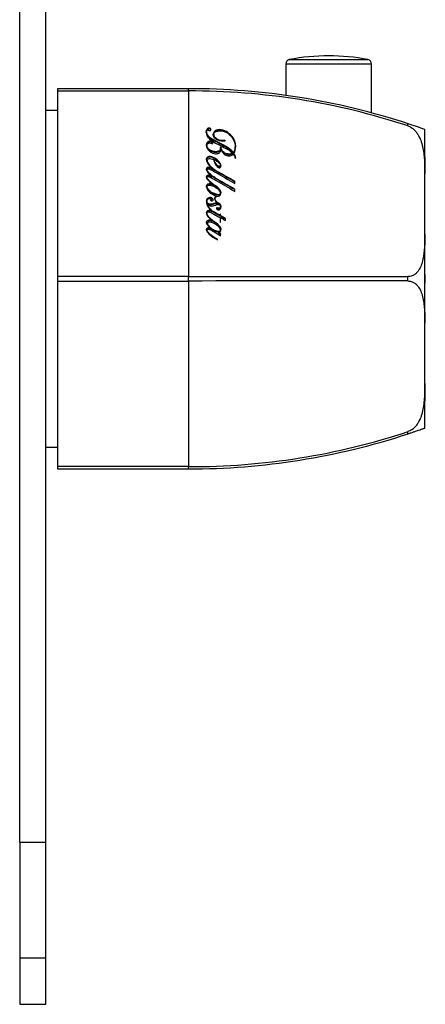
# Model space of a CAD drawing. Units: inches. Extents: x -284 to -53, y -44 to 451.
# Drawn here: x -113 to -67, y 213 to 326 of the extents above; entities that cross this region are included whole.
import ezdxf

# ---------------------------------------------------------------- set-up
doc = ezdxf.new("R2010")
doc.units = ezdxf.units.IN
for name, color, linetype in [('055010', 7, 'Continuous'), ('102004', 7, 'Continuous'), ('162004', 7, 'Continuous'), ('776106', 7, 'Continuous'), ('835001', 7, 'Continuous'), ('Default', 7, 'Continuous')]:
    doc.layers.add(name, color=color, linetype=linetype)

# ---------------------------------------------------------------- blocks, each defined once
blk = doc.blocks.new('SE15')
at = {"layer": '055010', "color": 7, "linetype": 'Continuous', "ltscale": 25.4}
for p, q in [((-82.24, 321.51), (-73.25, 321.51)), ((-82.64, 321.02), (-72.84, 321.02)), ((-82.64, 321.02), (-82.64, 317.4)), ((-72.84, 315.4), (-72.84, 321.02))]:
    blk.add_line(p, q, dxfattribs=at)
for centre, radius, start, end in [((-82.14, 321.02), 0.5, 100.6719, 180), ((-77.74, 297.67), 24.26, 79.3281, 100.6719), ((-73.34, 321.02), 0.5, 0, 79.3281)]:
    blk.add_arc(centre, radius, start, end, dxfattribs=at)
at = {"layer": '102004', "color": 7, "linetype": 'Continuous', "ltscale": 25.4}
for p, q in [((-113.04, 231.98), (-113.04, 430.88)), ((-110.04, 231.98), (-110.04, 430.88)), ((-113.04, 231.98), (-113.04, 218.73)), ((-113.04, 231.98), (-110.04, 231.98)), ((-110.04, 218.73), (-110.04, 231.98)), ((-113.04, 218.73), (-113.04, 213.43)), ((-113.04, 218.73), (-110.04, 218.73)), ((-110.04, 213.43), (-110.04, 218.73)), ((-113.04, 213.43), (-110.04, 213.43))]:
    blk.add_line(p, q, dxfattribs=at)
at = {"layer": '162004', "color": 7, "linetype": 'Continuous', "ltscale": 25.4}
for p, q in [((-108.74, 318.18), (-108.74, 317.92)), ((-93.74, 318.18), (-108.74, 318.18)), ((-108.74, 317.92), (-108.74, 296.69)), ((-108.74, 317.92), (-93.74, 317.92)), ((-93.74, 317.92), (-93.74, 318.18)), ((-93.74, 317.92), (-93.74, 296.69)), ((-91.69, 313.26), (-91.69, 313.21)), ((-68.67, 314.17), (-68.67, 314.17)), ((-68.67, 313.92), (-68.67, 314.17)), ((-66.74, 308.42), (-66.74, 313.51)), ((-90.87, 312.93), (-90.87, 312.88)), ((-89.59, 312.23), (-89.6, 312.27)), ((-89.6, 312.27), (-89.6, 312.22)), ((-89.6, 312.22), (-89.59, 312.18)), ((-91.65, 311.71), (-91.65, 311.66)), ((-90.03, 311.5), (-90.09, 311.5)), ((-90.09, 311.45), (-90.03, 311.45)), ((-90.08, 311.4), (-90.08, 311.45)), ((-90.04, 311.25), (-90.03, 311.25)), ((-90.03, 311.5), (-90.03, 311.45)), ((-88.43, 311.47), (-88.43, 311.52)), ((-91.64, 310), (-91.64, 309.95)), ((-90.84, 310.06), (-90.84, 310.01)), ((-88.71, 310.82), (-88.71, 310.77)), ((-88.64, 310.88), (-88.64, 310.83)), ((-88.57, 310.78), (-88.57, 310.73)), ((-88.4, 310.24), (-88.34, 310.24)), ((-91.65, 308.94), (-91.65, 308.89)), ((-91.02, 309.04), (-91.02, 308.99)), ((-90.79, 308.87), (-90.79, 308.92)), ((-90.23, 309.3), (-90.23, 309.25)), ((-90.1, 309.35), (-90.1, 309.4)), ((-91.65, 308.06), (-91.65, 308.01)), ((-91.04, 308.16), (-91.04, 308.11)), ((-90.74, 307.95), (-90.74, 308)), ((-88.45, 307.32), (-88.45, 307.59)), ((-66.74, 301.52), (-66.74, 308.42)), ((-91.65, 306.96), (-91.65, 306.91)), ((-91.04, 307.27), (-91.04, 307.22)), ((-90.86, 307.14), (-90.86, 307.19)), ((-90.44, 306.92), (-90.47, 306.94)), ((-90.47, 306.94), (-90.47, 306.89)), ((-90.47, 306.89), (-90.44, 306.87)), ((-90.45, 306.91), (-90.44, 306.92)), ((-90.45, 306.86), (-90.45, 306.91)), ((-88.45, 306.43), (-88.45, 306.7)), ((-91.65, 305.3), (-91.65, 305.25)), ((-91.14, 305.55), (-91.14, 305.5)), ((-90.73, 305.6), (-90.73, 305.55)), ((-90.58, 305.9), (-90.58, 305.9)), ((-90.58, 305.9), (-90.58, 305.85)), ((-90.1, 306.2), (-90.1, 306.25)), ((-91.66, 305.13), (-91.65, 305.14)), ((-91.66, 305.13), (-91.66, 305.08)), ((-91.07, 304.17), (-91.07, 304.12)), ((-90.5, 305.15), (-90.48, 305.18)), ((-90.1, 304.65), (-90.1, 304.7)), ((-91.65, 303.94), (-91.65, 303.89)), ((-91, 303.06), (-91, 303.01)), ((-90.94, 304.07), (-90.94, 304.12)), ((-90.08, 303.84), (-90.14, 303.86)), ((-90.14, 303.86), (-90.14, 303.66)), ((-90.14, 303.81), (-90.08, 303.79)), ((-90.14, 303.66), (-90.14, 303.61)), ((-90.14, 303.43), (-90.14, 302.91)), ((-90.08, 303.62), (-90.08, 303.84)), ((-90.08, 303.62), (-90.08, 303.57)), ((-90.08, 302.88), (-90.08, 303.4)), ((-89.54, 303.08), (-89.54, 303.31)), ((-91.65, 302.02), (-91.65, 301.97)), ((-91.6, 302.77), (-91.6, 302.72)), ((-91.22, 302.23), (-91.23, 302.22)), ((-91.23, 302.22), (-91.23, 302.17)), ((-91.23, 302.17), (-91.22, 302.18)), ((-91.22, 302.23), (-91.22, 302.18)), ((-90.84, 302.93), (-90.84, 302.98)), ((-90.14, 302.91), (-90.08, 302.88)), ((-90.1, 301.99), (-90.1, 302.04)), ((-90.45, 300.89), (-90.44, 300.91)), ((-90.35, 301.74), (-90.35, 301.69)), ((-90.08, 301.35), (-90.08, 301.6)), ((-66.74, 291.35), (-66.74, 301.52)), ((-108.74, 296.69), (-108.74, 296.17)), ((-93.74, 296.69), (-108.74, 296.69)), ((-93.74, 296.17), (-93.74, 296.69)), ((-68.67, 296.68), (-68.67, 296.68)), ((-68.67, 296.18), (-68.67, 296.68)), ((-108.74, 296.17), (-108.74, 274.94)), ((-108.74, 296.17), (-93.74, 296.17)), ((-93.74, 296.17), (-93.74, 274.94)), ((-68.67, 296.18), (-68.67, 296.18)), ((-66.74, 284.44), (-66.74, 291.35)), ((-66.74, 279.36), (-66.74, 284.44)), ((-68.67, 278.95), (-68.67, 278.95)), ((-68.67, 278.69), (-68.67, 278.95)), ((-108.74, 274.94), (-108.74, 274.68)), ((-93.74, 274.94), (-108.74, 274.94)), ((-93.74, 274.68), (-93.74, 274.94)), ((-108.74, 274.68), (-93.74, 274.68))]:
    blk.add_line(p, q, dxfattribs=at)
for centre, radius, start, end in [((-93.74, 237.87), 80.31, 71.8095, 90), ((-93.58, 238.39), 79.53, 71.7456, 90.1146), ((-93.74, 237.87), 80.31, 70.3546, 71.8077), ((-89.45, 310.08), 1.06, 8.7778, 37.573), ((-89.81, 309.95), 1.5, 11.0162, 33.7652), ((-89.81, 309.9), 1.5, 12.9997, 33.7659), ((-10.31, 447.77), 160.48, 239.9004, 240.863), ((-10.24, 447.82), 160.61, 239.8994, 240.8613), ((-18.95, 431.77), 143.08, 239.8857, 240.9422), ((-18.9, 431.81), 143.18, 239.8847, 240.9404), ((-91.71, 305.48), 1.91, 49.5184, 63.4833), ((-91.71, 305.43), 1.91, 49.502, 63.4979), ((-91.29, 305.43), 0.196, 39.0373, 68.1311), ((-89.92, 305.6), 1.8, 195.0392, 235.4736), ((-89.97, 305.51), 1.74, 194.3411, 220.466), ((-89.97, 305.51), 1.74, 223.0898, 236.171), ((-108.68, 272.09), 36.61, 59.5709, 61.0268), ((-108.68, 272.04), 36.61, 59.5698, 61.0258), ((-77.64, 8148.14), 7851.46, 269.882507, 270.065462), ((-77.62, -7613.19), 7909.38, 89.935208, 90.116823), ((-93.58, 354.47), 79.53, 269.8848, 288.2551), ((-93.74, 354.99), 80.31, 270, 288.1905)]:
    blk.add_arc(centre, radius, start, end, dxfattribs=at)
for centre, major_axis, ratio, start_param, end_param in [((-93.74, 265.57), (-77.96, 53.36), 0.361317, 4.902468, 4.909175), ((-93.74, 265.57), (-77.86, 53.29), 0.361318, 4.902403, 4.909119), ((-93.74, 265.39), (-77.92, 54.52), 0.356549, 4.90453, 4.911237)]:
    blk.add_ellipse(centre, major_axis=major_axis, ratio=ratio, start_param=start_param, end_param=end_param, dxfattribs=at)
for points, knots in [([(-91.52, 313.51), (-91.52, 313.46), (-91.48, 313.41), (-91.36, 313.38), (-91.3, 313.38), (-91.16, 313.48), (-91.2, 313.63), (-91.44, 313.69), (-91.56, 313.65), (-91.7, 313.48), (-91.74, 313.38), (-91.76, 313.07), (-91.69, 312.86), (-91.44, 312.51), (-91.26, 312.37), (-90.72, 311.96), (-90.29, 311.76), (-89.47, 311.33), (-89.05, 311.13), (-88.71, 310.82)], [0, 0, 0, 0, 0.03125, 0.03125, 0.0625, 0.0625, 0.125, 0.125, 0.1875, 0.1875, 0.25, 0.25, 0.375, 0.375, 0.5, 0.5, 0.75, 0.75, 1, 1, 1, 1]), ([(-91.74, 313.18), (-91.74, 313.19), (-91.74, 313.21), (-91.74, 313.33), (-91.7, 313.43), (-91.56, 313.59), (-91.44, 313.64), (-91.25, 313.6), (-91.21, 313.54), (-91.2, 313.48)], [0.740875, 0.740875, 0.740875, 0.740875, 0.75, 0.75, 0.8125, 0.8125, 0.875, 0.875, 0.9112931, 0.9112931, 0.9112931, 0.9112931]), ([(-88.64, 310.88), (-88.86, 311.16), (-89.15, 311.37), (-89.78, 311.75), (-90.11, 311.92), (-90.77, 312.26), (-91.11, 312.43), (-91.52, 312.76), (-91.63, 312.91), (-91.69, 313.16), (-91.7, 313.24), (-91.66, 313.41), (-91.61, 313.5), (-91.52, 313.51)], [0, 0, 0, 0, 0.25, 0.25, 0.5, 0.5, 0.75, 0.75, 0.875, 0.875, 0.9375, 0.9375, 1, 1, 1, 1]), ([(-91.69, 313.21), (-91.69, 313.15), (-91.68, 313.09), (-91.63, 312.87), (-91.53, 312.72), (-91.11, 312.38), (-90.78, 312.21), (-90.12, 311.88), (-89.79, 311.7), (-89.16, 311.33), (-88.86, 311.11), (-88.64, 310.83)], [0.0817897, 0.0817897, 0.0817897, 0.0817897, 0.125, 0.125, 0.25, 0.25, 0.5, 0.5, 0.75, 0.75, 1, 1, 1, 1]), ([(-88.57, 310.78), (-88.42, 311), (-88.38, 311.25), (-88.37, 311.75), (-88.41, 312), (-88.59, 312.47), (-88.75, 312.7), (-89.13, 313.08), (-89.35, 313.25), (-89.87, 313.48), (-90.18, 313.54), (-90.59, 313.43), (-90.72, 313.36), (-90.89, 313.16), (-90.93, 313.04), (-90.93, 312.78), (-90.88, 312.66), (-90.7, 312.46), (-90.58, 312.38), (-90.18, 312.22), (-89.88, 312.2), (-89.59, 312.23)], [0, 0, 0, 0, 0.125, 0.125, 0.25, 0.25, 0.375, 0.375, 0.5, 0.5, 0.625, 0.625, 0.6875, 0.6875, 0.75, 0.75, 0.8125, 0.8125, 0.875, 0.875, 1, 1, 1, 1]), ([(-90.93, 312.87), (-90.93, 312.99), (-90.89, 313.11), (-90.73, 313.31), (-90.6, 313.38), (-90.19, 313.49), (-89.88, 313.43), (-89.36, 313.21), (-89.14, 313.03), (-88.75, 312.66), (-88.6, 312.43), (-88.42, 311.97), (-88.37, 311.73), (-88.37, 311.49)], [0.2524872, 0.2524872, 0.2524872, 0.2524872, 0.3125, 0.3125, 0.375, 0.375, 0.5, 0.5, 0.625, 0.625, 0.75, 0.75, 0.8692299, 0.8692299, 0.8692299, 0.8692299]), ([(-89.6, 312.27), (-89.86, 312.25), (-90.14, 312.26), (-90.63, 312.45), (-90.84, 312.64), (-90.88, 312.99), (-90.84, 313.11), (-90.64, 313.27), (-90.51, 313.31), (-90.13, 313.39), (-89.85, 313.35), (-89.11, 313.06), (-88.75, 312.65), (-88.48, 311.99), (-88.43, 311.76), (-88.43, 311.41), (-88.43, 311.3), (-88.5, 311.07), (-88.54, 310.96), (-88.64, 310.88)], [0, 0, 0, 0, 0.125, 0.125, 0.25, 0.25, 0.3125, 0.3125, 0.375, 0.375, 0.5, 0.5, 0.75, 0.75, 0.875, 0.875, 0.9375, 0.9375, 1, 1, 1, 1]), ([(-68.67, 313.92), (-68.54, 313.87), (-68.41, 313.81), (-68.17, 313.66), (-68.06, 313.57), (-67.86, 313.38), (-67.77, 313.27), (-67.61, 313.05), (-67.53, 312.93), (-67.34, 312.58), (-67.24, 312.34), (-67.07, 311.85), (-67.01, 311.6), (-66.91, 311.1), (-66.87, 310.86), (-66.82, 310.36), (-66.8, 310.12), (-66.75, 309.39), (-66.74, 308.9), (-66.74, 308.42)], [0, 0, 0, 0, 0.0625, 0.0625, 0.125, 0.125, 0.1875, 0.1875, 0.25, 0.25, 0.375, 0.375, 0.5, 0.5, 0.625, 0.625, 0.75, 0.75, 1, 1, 1, 1]), ([(-91.07, 311.85), (-91.06, 311.86), (-91.05, 311.87), (-91.04, 311.89), (-91.03, 311.9), (-91.02, 311.92), (-91.02, 311.93), (-91.01, 311.95), (-91.02, 311.97), (-91.02, 311.99), (-91.02, 312.01), (-91.03, 312.03), (-91.04, 312.05), (-91.05, 312.07), (-91.07, 312.09), (-91.09, 312.1), (-91.11, 312.12), (-91.13, 312.13), (-91.15, 312.15), (-91.18, 312.16), (-91.21, 312.17), (-91.24, 312.17), (-91.28, 312.18), (-91.33, 312.18), (-91.37, 312.17), (-91.41, 312.17), (-91.45, 312.15), (-91.48, 312.14), (-91.51, 312.12), (-91.54, 312.1), (-91.56, 312.08), (-91.6, 312.04), (-91.63, 311.99), (-91.65, 311.95), (-91.68, 311.88), (-91.7, 311.81), (-91.71, 311.74), (-91.71, 311.67), (-91.71, 311.59), (-91.69, 311.52), (-91.67, 311.44), (-91.63, 311.36), (-91.58, 311.29), (-91.5, 311.16), (-91.39, 311.04), (-91.26, 310.95), (-91.18, 310.89), (-91.08, 310.84), (-90.97, 310.8), (-90.87, 310.76), (-90.76, 310.74), (-90.65, 310.74), (-90.58, 310.74), (-90.51, 310.74), (-90.44, 310.75), (-90.39, 310.76), (-90.34, 310.78), (-90.29, 310.81), (-90.24, 310.83), (-90.2, 310.86), (-90.17, 310.9), (-90.13, 310.95), (-90.1, 311.01), (-90.07, 311.07), (-90.05, 311.13), (-90.04, 311.19), (-90.04, 311.25)], [0, 0, 0, 0, 0.014241, 0.014241, 0.014241, 0.028605, 0.028605, 0.028605, 0.045777, 0.045777, 0.045777, 0.063567, 0.063567, 0.063567, 0.082336, 0.082336, 0.082336, 0.102913, 0.102913, 0.102913, 0.126526, 0.126526, 0.126526, 0.157378, 0.157378, 0.157378, 0.187965, 0.187965, 0.187965, 0.214933, 0.214933, 0.214933, 0.259584, 0.259584, 0.259584, 0.320589, 0.320589, 0.320589, 0.385132, 0.385132, 0.385132, 0.457724, 0.457724, 0.457724, 0.584984, 0.584984, 0.584984, 0.669795, 0.669795, 0.669795, 0.75457, 0.75457, 0.75457, 0.806281, 0.806281, 0.806281, 0.847786, 0.847786, 0.847786, 0.889574, 0.889574, 0.889574, 0.943952, 0.943952, 0.943952, 1, 1, 1, 1]), ([(-91.71, 311.63), (-91.71, 311.68), (-91.7, 311.73), (-91.69, 311.78), (-91.68, 311.84), (-91.66, 311.89), (-91.62, 311.95), (-91.6, 311.98), (-91.57, 312.02), (-91.53, 312.05), (-91.51, 312.07), (-91.47, 312.09), (-91.44, 312.1), (-91.41, 312.12), (-91.37, 312.12), (-91.33, 312.13), (-91.29, 312.13), (-91.26, 312.13), (-91.22, 312.12), (-91.19, 312.11), (-91.16, 312.1), (-91.13, 312.09), (-91.11, 312.07), (-91.08, 312.05), (-91.06, 312.03), (-91.05, 312.01), (-91.04, 311.99), (-91.03, 311.97), (-91.02, 311.95), (-91.02, 311.93), (-91.02, 311.91), (-91.02, 311.91), (-91.02, 311.9), (-91.02, 311.9)], [0.6604889, 0.6604889, 0.6604889, 0.6604889, 0.704981, 0.704981, 0.704981, 0.756917, 0.756917, 0.756917, 0.7948734, 0.7948734, 0.7948734, 0.8233481, 0.8233481, 0.8233481, 0.8519554, 0.8519554, 0.8519554, 0.879372, 0.879372, 0.879372, 0.9029928, 0.9029928, 0.9029928, 0.9266224, 0.9266224, 0.9266224, 0.9456388, 0.9456388, 0.9456388, 0.9646347, 0.9646347, 0.9646347, 0.965012, 0.965012, 0.965012, 0.965012]), ([(-90.87, 312.88), (-90.87, 312.86), (-90.87, 312.84), (-90.85, 312.62), (-90.67, 312.43), (-90.45, 312.33)], [0.7402873, 0.7402873, 0.7402873, 0.7402873, 0.75, 0.75, 0.8636684, 0.8636684, 0.8636684, 0.8636684]), ([(-90.09, 311.5), (-90.08, 311.42), (-90.09, 311.33), (-90.12, 311.24), (-90.13, 311.2), (-90.15, 311.16), (-90.18, 311.12), (-90.2, 311.1), (-90.23, 311.07), (-90.26, 311.05), (-90.3, 311.03), (-90.33, 311.01), (-90.37, 311), (-90.43, 310.98), (-90.5, 310.97), (-90.57, 310.97), (-90.71, 310.97), (-90.85, 310.98), (-90.99, 311.02), (-91.12, 311.06), (-91.26, 311.11), (-91.37, 311.19), (-91.43, 311.23), (-91.49, 311.28), (-91.53, 311.34), (-91.57, 311.39), (-91.61, 311.46), (-91.62, 311.52), (-91.64, 311.59), (-91.65, 311.65), (-91.65, 311.72), (-91.65, 311.75), (-91.64, 311.78), (-91.63, 311.81), (-91.62, 311.84), (-91.6, 311.86), (-91.57, 311.88), (-91.54, 311.91), (-91.51, 311.94), (-91.47, 311.95), (-91.44, 311.96), (-91.41, 311.97), (-91.38, 311.97), (-91.33, 311.97), (-91.27, 311.97), (-91.22, 311.96), (-91.2, 311.95), (-91.18, 311.94), (-91.16, 311.94), (-91.14, 311.93), (-91.12, 311.92), (-91.11, 311.9), (-91.1, 311.9), (-91.09, 311.89), (-91.08, 311.87), (-91.08, 311.87), (-91.08, 311.86), (-91.07, 311.85)], [0, 0, 0, 0, 0.093103, 0.093103, 0.093103, 0.14044, 0.14044, 0.14044, 0.178359, 0.178359, 0.178359, 0.216149, 0.216149, 0.216149, 0.277595, 0.277595, 0.277595, 0.410148, 0.410148, 0.410148, 0.540919, 0.540919, 0.540919, 0.61287, 0.61287, 0.61287, 0.68509, 0.68509, 0.68509, 0.755516, 0.755516, 0.755516, 0.788023, 0.788023, 0.788023, 0.820807, 0.820807, 0.820807, 0.861065, 0.861065, 0.861065, 0.88875, 0.88875, 0.88875, 0.940288, 0.940288, 0.940288, 0.959016, 0.959016, 0.959016, 0.977934, 0.977934, 0.977934, 0.990377, 0.990377, 0.990377, 1, 1, 1, 1]), ([(-91.65, 311.66), (-91.65, 311.58), (-91.64, 311.51), (-91.61, 311.44), (-91.59, 311.36), (-91.54, 311.29), (-91.48, 311.23), (-91.44, 311.18), (-91.38, 311.14), (-91.31, 311.1), (-91.19, 311.04), (-91.06, 310.98), (-90.92, 310.95), (-90.78, 310.92), (-90.64, 310.91), (-90.5, 310.92), (-90.45, 310.93), (-90.4, 310.94), (-90.35, 310.95), (-90.31, 310.97), (-90.28, 310.99), (-90.24, 311.01), (-90.21, 311.04), (-90.19, 311.07), (-90.17, 311.1), (-90.13, 311.15), (-90.11, 311.2), (-90.1, 311.26), (-90.09, 311.3), (-90.08, 311.35), (-90.08, 311.4)], [0.2497186, 0.2497186, 0.2497186, 0.2497186, 0.3290357, 0.3290357, 0.3290357, 0.4118101, 0.4118101, 0.4118101, 0.4813266, 0.4813266, 0.4813266, 0.6140883, 0.6140883, 0.6140883, 0.7441533, 0.7441533, 0.7441533, 0.79092, 0.79092, 0.79092, 0.8301709, 0.8301709, 0.8301709, 0.8695666, 0.8695666, 0.8695666, 0.9308699, 0.9308699, 0.9308699, 0.9800415, 0.9800415, 0.9800415, 0.9800415]), ([(-88.71, 310.82), (-88.77, 310.77), (-88.83, 310.74), (-88.98, 310.7), (-89.06, 310.69), (-89.22, 310.7), (-89.3, 310.71), (-89.45, 310.75), (-89.52, 310.78), (-89.73, 310.88), (-89.84, 310.98), (-90, 311.23), (-90.03, 311.36), (-90.03, 311.5)], [0, 0, 0, 0, 0.125, 0.125, 0.25, 0.25, 0.375, 0.375, 0.5, 0.5, 0.75, 0.75, 1, 1, 1, 1]), ([(-90.03, 311.25), (-90, 311.11), (-89.93, 310.98), (-89.8, 310.8), (-89.75, 310.74), (-89.64, 310.63), (-89.57, 310.59), (-89.42, 310.53), (-89.34, 310.51), (-89.17, 310.49), (-89.09, 310.49), (-88.93, 310.51), (-88.85, 310.54), (-88.72, 310.62), (-88.66, 310.67), (-88.61, 310.72)], [0, 0, 0, 0, 0.25, 0.25, 0.375, 0.375, 0.5, 0.5, 0.625, 0.625, 0.75, 0.75, 0.875, 0.875, 1, 1, 1, 1]), ([(-90.01, 311.27), (-90.01, 311.26), (-90, 311.26), (-89.99, 311.18), (-89.96, 311.12), (-89.85, 310.93), (-89.73, 310.83), (-89.46, 310.69), (-89.3, 310.65), (-89.06, 310.64), (-88.98, 310.65), (-88.84, 310.69), (-88.77, 310.72), (-88.71, 310.77)], [0.10989, 0.10989, 0.10989, 0.10989, 0.125, 0.125, 0.25, 0.25, 0.5, 0.5, 0.75, 0.75, 0.875, 0.875, 1, 1, 1, 1]), ([(-88.64, 310.83), (-88.54, 310.91), (-88.5, 311.02), (-88.44, 311.24), (-88.43, 311.35), (-88.43, 311.47)], [0, 0, 0, 0, 0.0625, 0.0625, 0.1237855, 0.1237855, 0.1237855, 0.1237855]), ([(-90.89, 310.08), (-90.84, 309.88), (-90.76, 309.69), (-90.6, 309.42), (-90.54, 309.33), (-90.39, 309.17), (-90.27, 309.09), (-90.05, 309.16), (-90.03, 309.29), (-90.06, 309.49), (-90.11, 309.59), (-90.28, 309.86), (-90.44, 310.02), (-90.8, 310.27), (-91.01, 310.39), (-91.36, 310.43), (-91.49, 310.42), (-91.68, 310.29), (-91.71, 310.18), (-91.71, 309.88), (-91.6, 309.68), (-91.35, 309.34), (-91.19, 309.18), (-91.02, 309.04)], [0, 0, 0, 0, 0.125, 0.125, 0.1875, 0.1875, 0.25, 0.25, 0.3125, 0.3125, 0.375, 0.375, 0.5, 0.5, 0.625, 0.625, 0.6875, 0.6875, 0.75, 0.75, 0.875, 0.875, 1, 1, 1, 1]), ([(-91.71, 310.02), (-91.71, 310.03), (-91.71, 310.03), (-91.71, 310.13), (-91.68, 310.24), (-91.49, 310.37), (-91.36, 310.38), (-91.01, 310.34), (-90.8, 310.23), (-90.44, 309.97), (-90.27, 309.81), (-90.12, 309.55), (-90.07, 309.47), (-90.06, 309.38)], [0.2479831, 0.2479831, 0.2479831, 0.2479831, 0.25, 0.25, 0.3125, 0.3125, 0.375, 0.375, 0.5, 0.5, 0.625, 0.625, 0.6793543, 0.6793543, 0.6793543, 0.6793543]), ([(-90.79, 308.92), (-90.88, 308.98), (-90.96, 309.05), (-91.04, 309.12), (-91.13, 309.2), (-91.21, 309.28), (-91.28, 309.36), (-91.38, 309.47), (-91.47, 309.58), (-91.54, 309.71), (-91.58, 309.77), (-91.61, 309.83), (-91.62, 309.9), (-91.63, 309.93), (-91.63, 309.95), (-91.64, 309.98), (-91.64, 310.01), (-91.64, 310.04), (-91.62, 310.06), (-91.62, 310.08), (-91.61, 310.09), (-91.6, 310.1), (-91.58, 310.12), (-91.57, 310.13), (-91.55, 310.14), (-91.52, 310.15), (-91.49, 310.16), (-91.45, 310.17), (-91.41, 310.18), (-91.35, 310.19), (-91.3, 310.18), (-91.2, 310.18), (-91.09, 310.16), (-91, 310.13), (-90.96, 310.11), (-90.92, 310.1), (-90.89, 310.08)], [0, 0, 0, 0, 0.138988, 0.138988, 0.138988, 0.29384, 0.29384, 0.29384, 0.48912, 0.48912, 0.48912, 0.58678, 0.58678, 0.58678, 0.626062, 0.626062, 0.626062, 0.666139, 0.666139, 0.666139, 0.689441, 0.689441, 0.689441, 0.71266, 0.71266, 0.71266, 0.757629, 0.757629, 0.757629, 0.82132, 0.82132, 0.82132, 0.952333, 0.952333, 0.952333, 1, 1, 1, 1]), ([(-91.64, 309.95), (-91.64, 309.94), (-91.64, 309.94), (-91.63, 309.84), (-91.6, 309.76), (-91.38, 309.36), (-91.1, 309.09), (-90.79, 308.87)], [0.364762, 0.364762, 0.364762, 0.364762, 0.375, 0.375, 0.5, 0.5, 1, 1, 1, 1]), ([(-90.84, 310.06), (-90.73, 310.02), (-90.64, 309.96), (-90.54, 309.9), (-90.42, 309.82), (-90.31, 309.73), (-90.22, 309.63), (-90.17, 309.57), (-90.13, 309.52), (-90.11, 309.45), (-90.1, 309.44), (-90.1, 309.42), (-90.1, 309.4), (-90.1, 309.39), (-90.1, 309.37), (-90.11, 309.36), (-90.11, 309.35), (-90.11, 309.35), (-90.12, 309.34), (-90.13, 309.33), (-90.13, 309.32), (-90.14, 309.32), (-90.15, 309.31), (-90.16, 309.31), (-90.18, 309.31), (-90.19, 309.3), (-90.21, 309.3), (-90.23, 309.3)], [0, 0, 0, 0, 0.275431, 0.275431, 0.275431, 0.626634, 0.626634, 0.626634, 0.801631, 0.801631, 0.801631, 0.848847, 0.848847, 0.848847, 0.88271, 0.88271, 0.88271, 0.906433, 0.906433, 0.906433, 0.930322, 0.930322, 0.930322, 0.958768, 0.958768, 0.958768, 1, 1, 1, 1]), ([(-90.23, 309.3), (-90.28, 309.3), (-90.32, 309.31), (-90.41, 309.35), (-90.44, 309.38), (-90.54, 309.47), (-90.6, 309.54), (-90.74, 309.75), (-90.81, 309.9), (-90.84, 310.06)], [0, 0, 0, 0, 0.125, 0.125, 0.25, 0.25, 0.5, 0.5, 1, 1, 1, 1]), ([(-90.84, 310.01), (-90.81, 309.85), (-90.74, 309.7), (-90.6, 309.49), (-90.54, 309.42), (-90.44, 309.33), (-90.41, 309.3), (-90.32, 309.26), (-90.28, 309.25), (-90.23, 309.25)], [0, 0, 0, 0, 0.5, 0.5, 0.75, 0.75, 0.875, 0.875, 1, 1, 1, 1]), ([(-91.02, 309.04), (-91.17, 309.11), (-91.33, 309.19), (-91.58, 309.18), (-91.66, 309.13), (-91.72, 308.99), (-91.71, 308.91), (-91.63, 308.7), (-91.52, 308.58), (-91.29, 308.36), (-91.17, 308.26), (-91.04, 308.16)], [0, 0, 0, 0, 0.25, 0.25, 0.375, 0.375, 0.5, 0.5, 0.75, 0.75, 1, 1, 1, 1]), ([(-91.71, 308.9), (-91.71, 308.94), (-91.7, 308.97), (-91.66, 309.08), (-91.58, 309.13), (-91.33, 309.14), (-91.17, 309.06), (-91.02, 308.99)], [0.5622634, 0.5622634, 0.5622634, 0.5622634, 0.625, 0.625, 0.75, 0.75, 1, 1, 1, 1]), ([(-90.74, 308), (-90.91, 308.12), (-91.08, 308.24), (-91.39, 308.52), (-91.55, 308.66), (-91.65, 308.88), (-91.66, 308.93), (-91.63, 309.02), (-91.56, 309.03), (-91.4, 309.01), (-91.3, 308.96), (-91.01, 308.82), (-90.83, 308.71), (-89.91, 308.18), (-89.18, 307.75), (-88.45, 307.32)], [0, 0, 0, 0, 0.125, 0.125, 0.25, 0.25, 0.28125, 0.28125, 0.3125, 0.3125, 0.375, 0.375, 0.5, 0.5, 1, 1, 1, 1]), ([(-91.65, 308.89), (-91.65, 308.86), (-91.64, 308.82), (-91.54, 308.6), (-91.38, 308.46), (-91.08, 308.19), (-90.91, 308.07), (-90.74, 307.95)], [0.7240006, 0.7240006, 0.7240006, 0.7240006, 0.75, 0.75, 0.875, 0.875, 1, 1, 1, 1]), ([(-90.23, 309.25), (-90.21, 309.25), (-90.19, 309.25), (-90.17, 309.26), (-90.16, 309.26), (-90.15, 309.27), (-90.14, 309.27), (-90.13, 309.28), (-90.12, 309.28), (-90.12, 309.29), (-90.11, 309.3), (-90.11, 309.31), (-90.11, 309.31), (-90.1, 309.33), (-90.1, 309.34), (-90.1, 309.35)], [0, 0, 0, 0, 0.0456969, 0.0456969, 0.0456969, 0.0711744, 0.0711744, 0.0711744, 0.097021, 0.097021, 0.097021, 0.1193705, 0.1193705, 0.1193705, 0.1503212, 0.1503212, 0.1503212, 0.1503212]), ([(-91.04, 308.16), (-91.19, 308.23), (-91.35, 308.3), (-91.6, 308.28), (-91.67, 308.23), (-91.72, 308.09), (-91.71, 308.01), (-91.62, 307.8), (-91.51, 307.69), (-91.29, 307.47), (-91.17, 307.37), (-91.04, 307.27)], [0, 0, 0, 0, 0.25, 0.25, 0.375, 0.375, 0.5, 0.5, 0.75, 0.75, 1, 1, 1, 1]), ([(-91.71, 308.01), (-91.71, 308.04), (-91.7, 308.08), (-91.67, 308.18), (-91.6, 308.23), (-91.35, 308.25), (-91.19, 308.18), (-91.04, 308.11)], [0.5687457, 0.5687457, 0.5687457, 0.5687457, 0.625, 0.625, 0.75, 0.75, 1, 1, 1, 1]), ([(-90.86, 307.19), (-91.02, 307.31), (-91.18, 307.43), (-91.39, 307.64), (-91.46, 307.71), (-91.58, 307.86), (-91.64, 307.94), (-91.66, 308.08), (-91.62, 308.13), (-91.52, 308.14), (-91.46, 308.13), (-91.31, 308.08), (-91.22, 308.03), (-90.95, 307.89), (-90.77, 307.79), (-89.87, 307.27), (-89.16, 306.85), (-88.45, 306.43)], [0, 0, 0, 0, 0.125, 0.125, 0.1875, 0.1875, 0.25, 0.25, 0.28125, 0.28125, 0.3125, 0.3125, 0.375, 0.375, 0.5, 0.5, 1, 1, 1, 1]), ([(-91.65, 308), (-91.65, 308), (-91.65, 307.99), (-91.64, 307.89), (-91.58, 307.81), (-91.46, 307.66), (-91.39, 307.59), (-91.18, 307.38), (-91.02, 307.26), (-90.86, 307.14)], [0.7451186, 0.7451186, 0.7451186, 0.7451186, 0.75, 0.75, 0.8125, 0.8125, 0.875, 0.875, 1, 1, 1, 1]), ([(-91.04, 307.27), (-91.25, 307.34), (-91.53, 307.34), (-91.77, 307.01), (-91.7, 306.79), (-91.37, 306.29), (-91.01, 306.02), (-90.58, 305.9)], [0, 0, 0, 0, 0.25, 0.25, 0.5, 0.5, 1, 1, 1, 1]), ([(-91.71, 306.92), (-91.71, 306.99), (-91.69, 307.06), (-91.53, 307.29), (-91.25, 307.29), (-91.04, 307.22)], [0.6553496, 0.6553496, 0.6553496, 0.6553496, 0.75, 0.75, 1, 1, 1, 1]), ([(-91.65, 306.91), (-91.66, 306.87), (-91.64, 306.82), (-91.56, 306.63), (-91.43, 306.52), (-91.03, 306.22), (-90.71, 306.05), (-90.27, 306.03), (-90.17, 306.04), (-90.11, 306.13), (-90.1, 306.17), (-90.1, 306.2)], [0.0856665, 0.0856665, 0.0856665, 0.0856665, 0.125, 0.125, 0.25, 0.25, 0.5, 0.5, 0.5625, 0.5625, 0.5888753, 0.5888753, 0.5888753, 0.5888753]), ([(-91.39, 307.12), (-91.3, 307.11), (-91.2, 307.1), (-91.12, 307.07), (-90.94, 307.02), (-90.77, 306.93), (-90.62, 306.84), (-90.49, 306.75), (-90.36, 306.66), (-90.26, 306.55), (-90.21, 306.5), (-90.16, 306.44), (-90.13, 306.37), (-90.12, 306.34), (-90.11, 306.32), (-90.1, 306.29), (-90.1, 306.26), (-90.1, 306.24), (-90.11, 306.21), (-90.11, 306.19), (-90.11, 306.18), (-90.12, 306.16), (-90.13, 306.15), (-90.14, 306.14), (-90.16, 306.12), (-90.17, 306.12), (-90.19, 306.11), (-90.2, 306.1), (-90.23, 306.09), (-90.26, 306.09), (-90.28, 306.09), (-90.36, 306.08), (-90.45, 306.09), (-90.52, 306.11), (-90.67, 306.14), (-90.81, 306.19), (-90.93, 306.25), (-91.11, 306.34), (-91.27, 306.43), (-91.41, 306.56), (-91.48, 306.62), (-91.54, 306.69), (-91.59, 306.76), (-91.61, 306.79), (-91.62, 306.83), (-91.63, 306.86), (-91.65, 306.9), (-91.65, 306.94), (-91.65, 306.97), (-91.65, 306.99), (-91.65, 307), (-91.64, 307.02), (-91.64, 307.03), (-91.63, 307.05), (-91.61, 307.06), (-91.6, 307.07), (-91.59, 307.08), (-91.58, 307.08), (-91.56, 307.09), (-91.53, 307.1), (-91.51, 307.11), (-91.47, 307.11), (-91.43, 307.12), (-91.39, 307.12)], [0, 0, 0, 0, 0.06701, 0.06701, 0.06701, 0.201768, 0.201768, 0.201768, 0.318465, 0.318465, 0.318465, 0.377073, 0.377073, 0.377073, 0.399545, 0.399545, 0.399545, 0.42219, 0.42219, 0.42219, 0.435633, 0.435633, 0.435633, 0.449214, 0.449214, 0.449214, 0.461468, 0.461468, 0.461468, 0.481592, 0.481592, 0.481592, 0.539191, 0.539191, 0.539191, 0.645093, 0.645093, 0.645093, 0.785963, 0.785963, 0.785963, 0.856136, 0.856136, 0.856136, 0.886479, 0.886479, 0.886479, 0.917088, 0.917088, 0.917088, 0.929781, 0.929781, 0.929781, 0.942648, 0.942648, 0.942648, 0.953939, 0.953939, 0.953939, 0.97175, 0.97175, 0.97175, 1, 1, 1, 1]), ([(-90.48, 305.18), (-90.65, 305.3), (-90.77, 305.49), (-90.69, 305.76), (-90.61, 305.84), (-90.41, 305.9), (-90.29, 305.89), (-90.11, 305.98), (-90.06, 306.08), (-90.04, 306.26), (-90.06, 306.36), (-90.16, 306.62), (-90.29, 306.78), (-90.45, 306.91)], [0, 0, 0, 0, 0.25, 0.25, 0.375, 0.375, 0.5, 0.5, 0.625, 0.625, 0.75, 0.75, 1, 1, 1, 1]), ([(-90.45, 306.86), (-90.3, 306.73), (-90.16, 306.58), (-90.07, 306.35), (-90.06, 306.3), (-90.05, 306.25)], [0, 0, 0, 0, 0.25, 0.25, 0.3187218, 0.3187218, 0.3187218, 0.3187218]), ([(-91.14, 305.55), (-91.21, 305.54), (-91.25, 305.47), (-91.21, 305.35), (-91.12, 305.33), (-90.98, 305.34), (-90.94, 305.41), (-90.94, 305.53), (-90.97, 305.59), (-91.12, 305.72), (-91.28, 305.74), (-91.55, 305.66), (-91.64, 305.55), (-91.72, 305.33), (-91.71, 305.2), (-91.67, 304.96), (-91.63, 304.85), (-91.46, 304.52), (-91.27, 304.34), (-91.07, 304.17)], [0, 0, 0, 0, 0.0625, 0.0625, 0.125, 0.125, 0.1875, 0.1875, 0.25, 0.25, 0.375, 0.375, 0.5, 0.5, 0.625, 0.625, 0.75, 0.75, 1, 1, 1, 1]), ([(-91.7, 305.3), (-91.7, 305.33), (-91.69, 305.36), (-91.63, 305.51), (-91.54, 305.62), (-91.28, 305.69), (-91.11, 305.67), (-90.97, 305.54), (-90.94, 305.48), (-90.94, 305.42)], [0.4665499, 0.4665499, 0.4665499, 0.4665499, 0.5, 0.5, 0.625, 0.625, 0.75, 0.75, 0.8124678, 0.8124678, 0.8124678, 0.8124678]), ([(-90.57, 304.57), (-90.57, 304.55), (-90.57, 304.52), (-90.56, 304.49), (-90.55, 304.46), (-90.54, 304.43), (-90.52, 304.41), (-90.5, 304.39), (-90.49, 304.37), (-90.47, 304.36), (-90.45, 304.35), (-90.43, 304.34), (-90.41, 304.33), (-90.39, 304.33), (-90.36, 304.32), (-90.33, 304.32), (-90.31, 304.32), (-90.28, 304.33), (-90.25, 304.33), (-90.22, 304.34), (-90.2, 304.35), (-90.17, 304.37), (-90.15, 304.38), (-90.13, 304.4), (-90.12, 304.42), (-90.1, 304.44), (-90.08, 304.47), (-90.07, 304.5), (-90.05, 304.55), (-90.05, 304.6), (-90.04, 304.65), (-90.04, 304.71), (-90.05, 304.77), (-90.07, 304.83), (-90.09, 304.88), (-90.11, 304.93), (-90.15, 304.97), (-90.17, 305), (-90.2, 305.03), (-90.23, 305.05), (-90.27, 305.08), (-90.31, 305.09), (-90.35, 305.1), (-90.4, 305.12), (-90.45, 305.12), (-90.51, 305.12), (-90.57, 305.12), (-90.64, 305.11), (-90.7, 305.09), (-90.81, 305.05), (-90.91, 305.01), (-91.02, 304.98), (-91.08, 304.97), (-91.15, 304.96), (-91.22, 304.96), (-91.29, 304.96), (-91.37, 304.98), (-91.43, 305.01), (-91.47, 305.02), (-91.51, 305.05), (-91.55, 305.07), (-91.57, 305.1), (-91.6, 305.12), (-91.61, 305.15), (-91.63, 305.18), (-91.64, 305.21), (-91.65, 305.24), (-91.65, 305.28), (-91.65, 305.33), (-91.64, 305.37), (-91.64, 305.42), (-91.62, 305.46), (-91.59, 305.5), (-91.57, 305.52), (-91.54, 305.55), (-91.52, 305.57), (-91.49, 305.59), (-91.46, 305.6), (-91.43, 305.61), (-91.4, 305.62), (-91.37, 305.62), (-91.34, 305.63), (-91.3, 305.63), (-91.26, 305.62), (-91.23, 305.61), (-91.22, 305.61), (-91.22, 305.61), (-91.21, 305.61)], [0, 0, 0, 0, 0.023931, 0.023931, 0.023931, 0.052831, 0.052831, 0.052831, 0.070563, 0.070563, 0.070563, 0.088495, 0.088495, 0.088495, 0.10887, 0.10887, 0.10887, 0.130087, 0.130087, 0.130087, 0.15411, 0.15411, 0.15411, 0.176271, 0.176271, 0.176271, 0.202544, 0.202544, 0.202544, 0.250676, 0.250676, 0.250676, 0.304542, 0.304542, 0.304542, 0.35175, 0.35175, 0.35175, 0.385285, 0.385285, 0.385285, 0.419069, 0.419069, 0.419069, 0.460608, 0.460608, 0.460608, 0.514209, 0.514209, 0.514209, 0.602665, 0.602665, 0.602665, 0.657797, 0.657797, 0.657797, 0.713546, 0.713546, 0.713546, 0.750149, 0.750149, 0.750149, 0.778292, 0.778292, 0.778292, 0.806436, 0.806436, 0.806436, 0.846957, 0.846957, 0.846957, 0.887776, 0.887776, 0.887776, 0.917474, 0.917474, 0.917474, 0.942622, 0.942622, 0.942622, 0.967649, 0.967649, 0.967649, 0.996234, 0.996234, 0.996234, 1, 1, 1, 1]), ([(-90.58, 305.9), (-90.65, 305.86), (-90.7, 305.8), (-90.75, 305.7), (-90.77, 305.66), (-90.77, 305.59), (-90.77, 305.55), (-90.75, 305.45), (-90.71, 305.38), (-90.62, 305.25), (-90.56, 305.2), (-90.5, 305.15)], [0, 0, 0, 0, 0.25, 0.25, 0.375, 0.375, 0.5, 0.5, 0.75, 0.75, 1, 1, 1, 1]), ([(-90.77, 305.55), (-90.77, 305.56), (-90.77, 305.57), (-90.77, 305.61), (-90.76, 305.65), (-90.7, 305.75), (-90.65, 305.81), (-90.58, 305.85)], [0.5978425, 0.5978425, 0.5978425, 0.5978425, 0.625, 0.625, 0.75, 0.75, 1, 1, 1, 1]), ([(-91.07, 304.17), (-91.23, 304.24), (-91.44, 304.3), (-91.72, 304.11), (-91.73, 303.92), (-91.6, 303.63), (-91.49, 303.51), (-91.25, 303.27), (-91.13, 303.16), (-91, 303.06)], [0, 0, 0, 0, 0.25, 0.25, 0.5, 0.5, 0.75, 0.75, 1, 1, 1, 1]), ([(-91.7, 303.98), (-91.69, 304.01), (-91.68, 304.04), (-91.66, 304.06), (-91.64, 304.09), (-91.62, 304.12), (-91.59, 304.14), (-91.57, 304.16), (-91.55, 304.17), (-91.52, 304.18), (-91.49, 304.19), (-91.46, 304.2), (-91.43, 304.2), (-91.39, 304.21), (-91.34, 304.2), (-91.3, 304.2), (-91.22, 304.18), (-91.14, 304.15), (-91.07, 304.12)], [0.638749, 0.638749, 0.638749, 0.638749, 0.6850083, 0.6850083, 0.6850083, 0.7383678, 0.7383678, 0.7383678, 0.7812633, 0.7812633, 0.7812633, 0.8238757, 0.8238757, 0.8238757, 0.8845305, 0.8845305, 0.8845305, 1, 1, 1, 1]), ([(-91.65, 305.25), (-91.65, 305.23), (-91.65, 305.21), (-91.65, 305.19), (-91.64, 305.15), (-91.63, 305.12), (-91.61, 305.1), (-91.59, 305.07), (-91.57, 305.04), (-91.54, 305.02), (-91.51, 304.99), (-91.46, 304.97), (-91.42, 304.95), (-91.37, 304.93), (-91.32, 304.92), (-91.27, 304.92), (-91.21, 304.91), (-91.15, 304.91), (-91.1, 304.92), (-91, 304.93), (-90.9, 304.96), (-90.81, 305), (-90.73, 305.03), (-90.65, 305.06), (-90.57, 305.07), (-90.52, 305.07), (-90.46, 305.07), (-90.41, 305.07), (-90.37, 305.06), (-90.32, 305.05), (-90.29, 305.03), (-90.25, 305.01), (-90.21, 304.99), (-90.18, 304.96), (-90.14, 304.92), (-90.11, 304.88), (-90.09, 304.84), (-90.07, 304.79), (-90.06, 304.74), (-90.05, 304.69), (-90.05, 304.67), (-90.04, 304.65), (-90.04, 304.62)], [0.1760686, 0.1760686, 0.1760686, 0.1760686, 0.1954578, 0.1954578, 0.1954578, 0.2242756, 0.2242756, 0.2242756, 0.2531857, 0.2531857, 0.2531857, 0.2923844, 0.2923844, 0.2923844, 0.332242, 0.332242, 0.332242, 0.3779183, 0.3779183, 0.3779183, 0.458837, 0.458837, 0.458837, 0.5254822, 0.5254822, 0.5254822, 0.5665776, 0.5665776, 0.5665776, 0.6005711, 0.6005711, 0.6005711, 0.6348402, 0.6348402, 0.6348402, 0.6785646, 0.6785646, 0.6785646, 0.723341, 0.723341, 0.723341, 0.7444284, 0.7444284, 0.7444284, 0.7444284]), ([(-91.65, 305.14), (-91.63, 305.07), (-91.6, 305.01), (-91.51, 304.9), (-91.46, 304.85), (-91.33, 304.78), (-91.25, 304.76), (-91.09, 304.75), (-91.01, 304.76), (-90.94, 304.78)], [0, 0, 0, 0, 0.25, 0.25, 0.5, 0.5, 0.75, 0.75, 1, 1, 1, 1]), ([(-90.94, 304.78), (-90.85, 304.81), (-90.77, 304.84), (-90.68, 304.87), (-90.59, 304.9), (-90.5, 304.94), (-90.4, 304.94), (-90.37, 304.94), (-90.34, 304.93), (-90.3, 304.93), (-90.27, 304.92), (-90.24, 304.91), (-90.21, 304.89), (-90.19, 304.88), (-90.16, 304.86), (-90.15, 304.84), (-90.13, 304.82), (-90.12, 304.8), (-90.11, 304.78), (-90.1, 304.74), (-90.1, 304.71), (-90.1, 304.68), (-90.1, 304.66), (-90.11, 304.63), (-90.12, 304.61), (-90.12, 304.59), (-90.13, 304.58), (-90.15, 304.56), (-90.16, 304.55), (-90.17, 304.54), (-90.19, 304.53), (-90.21, 304.52), (-90.23, 304.52), (-90.25, 304.51), (-90.28, 304.5), (-90.31, 304.5), (-90.34, 304.51), (-90.39, 304.51), (-90.44, 304.52), (-90.49, 304.54), (-90.52, 304.55), (-90.55, 304.56), (-90.57, 304.57)], [0, 0, 0, 0, 0.174405, 0.174405, 0.174405, 0.351088, 0.351088, 0.351088, 0.409764, 0.409764, 0.409764, 0.469475, 0.469475, 0.469475, 0.523846, 0.523846, 0.523846, 0.572227, 0.572227, 0.572227, 0.637198, 0.637198, 0.637198, 0.68883, 0.68883, 0.68883, 0.725149, 0.725149, 0.725149, 0.761616, 0.761616, 0.761616, 0.796743, 0.796743, 0.796743, 0.852805, 0.852805, 0.852805, 0.947364, 0.947364, 0.947364, 1, 1, 1, 1]), ([(-90.57, 304.52), (-90.52, 304.5), (-90.46, 304.47), (-90.4, 304.46), (-90.37, 304.46), (-90.33, 304.45), (-90.29, 304.46), (-90.27, 304.46), (-90.24, 304.46), (-90.22, 304.47), (-90.2, 304.47), (-90.18, 304.48), (-90.17, 304.49), (-90.15, 304.51), (-90.14, 304.52), (-90.13, 304.54), (-90.12, 304.55), (-90.11, 304.57), (-90.11, 304.59), (-90.1, 304.61), (-90.1, 304.63), (-90.1, 304.65)], [0, 0, 0, 0, 0.1104754, 0.1104754, 0.1104754, 0.1760548, 0.1760548, 0.1760548, 0.2209749, 0.2209749, 0.2209749, 0.2580362, 0.2580362, 0.2580362, 0.2952559, 0.2952559, 0.2952559, 0.3387285, 0.3387285, 0.3387285, 0.3755727, 0.3755727, 0.3755727, 0.3755727]), ([(-91, 303.06), (-91.13, 303.11), (-91.28, 303.16), (-91.51, 303.13), (-91.58, 303.1), (-91.69, 303.01), (-91.71, 302.94), (-91.71, 302.74), (-91.62, 302.62), (-91.44, 302.42), (-91.34, 302.32), (-91.22, 302.23)], [0, 0, 0, 0, 0.25, 0.25, 0.375, 0.375, 0.5, 0.5, 0.75, 0.75, 1, 1, 1, 1]), ([(-91.71, 302.82), (-91.71, 302.82), (-91.71, 302.83), (-91.71, 302.89), (-91.69, 302.96), (-91.58, 303.06), (-91.51, 303.08), (-91.28, 303.11), (-91.13, 303.06), (-91, 303.01)], [0.4992916, 0.4992916, 0.4992916, 0.4992916, 0.5, 0.5, 0.625, 0.625, 0.75, 0.75, 1, 1, 1, 1]), ([(-90.84, 302.98), (-90.94, 303.06), (-91.03, 303.14), (-91.22, 303.29), (-91.31, 303.37), (-91.47, 303.55), (-91.54, 303.64), (-91.62, 303.79), (-91.64, 303.84), (-91.65, 303.93), (-91.65, 303.95), (-91.64, 304.01), (-91.63, 304.03), (-91.61, 304.06)], [0, 0, 0, 0, 0.25, 0.25, 0.5, 0.5, 0.75, 0.75, 0.875, 0.875, 0.9375, 0.9375, 1, 1, 1, 1]), ([(-91.65, 303.89), (-91.65, 303.88), (-91.65, 303.86), (-91.64, 303.79), (-91.62, 303.74), (-91.57, 303.65), (-91.55, 303.62), (-91.53, 303.58)], [0.0919242, 0.0919242, 0.0919242, 0.0919242, 0.125, 0.125, 0.25, 0.25, 0.3424252, 0.3424252, 0.3424252, 0.3424252]), ([(-91.61, 304.06), (-91.59, 304.08), (-91.56, 304.1), (-91.49, 304.11), (-91.45, 304.1), (-91.35, 304.08), (-91.28, 304.05), (-91.1, 303.97), (-90.98, 303.89), (-90.62, 303.69), (-90.38, 303.56), (-90.14, 303.43)], [0, 0, 0, 0, 0.0625, 0.0625, 0.125, 0.125, 0.25, 0.25, 0.5, 0.5, 1, 1, 1, 1]), ([(-91.21, 303.24), (-91.18, 303.21), (-91.15, 303.19), (-91.03, 303.09), (-90.94, 303.01), (-90.84, 302.93)], [0.6721273, 0.6721273, 0.6721273, 0.6721273, 0.75, 0.75, 1, 1, 1, 1]), ([(-91.23, 302.22), (-91.32, 302.26), (-91.43, 302.29), (-91.64, 302.26), (-91.7, 302.17), (-91.72, 301.89), (-91.56, 301.73), (-91.14, 301.31), (-90.81, 301.09), (-90.45, 300.89)], [0, 0, 0, 0, 0.125, 0.125, 0.25, 0.25, 0.5, 0.5, 1, 1, 1, 1]), ([(-91.71, 302), (-91.71, 302.03), (-91.71, 302.05), (-91.7, 302.08), (-91.7, 302.1), (-91.69, 302.12), (-91.67, 302.14), (-91.66, 302.16), (-91.65, 302.17), (-91.64, 302.19), (-91.62, 302.2), (-91.6, 302.21), (-91.58, 302.21), (-91.56, 302.22), (-91.54, 302.23), (-91.51, 302.23), (-91.46, 302.23), (-91.41, 302.22), (-91.37, 302.21), (-91.32, 302.21), (-91.27, 302.19), (-91.23, 302.17)], [0.7392242, 0.7392242, 0.7392242, 0.7392242, 0.7735774, 0.7735774, 0.7735774, 0.8051569, 0.8051569, 0.8051569, 0.8296624, 0.8296624, 0.8296624, 0.854335, 0.854335, 0.854335, 0.8830774, 0.8830774, 0.8830774, 0.9418748, 0.9418748, 0.9418748, 1, 1, 1, 1]), ([(-90.44, 300.91), (-90.7, 301.06), (-90.94, 301.22), (-91.27, 301.5), (-91.37, 301.6), (-91.52, 301.76), (-91.56, 301.82), (-91.63, 301.94), (-91.67, 302.01), (-91.62, 302.13), (-91.52, 302.13), (-91.37, 302.1), (-91.3, 302.07), (-91.1, 301.97), (-90.97, 301.89), (-90.58, 301.66), (-90.33, 301.51), (-90.08, 301.35)], [0, 0, 0, 0, 0.25, 0.25, 0.375, 0.375, 0.4375, 0.4375, 0.5, 0.5, 0.5625, 0.5625, 0.625, 0.625, 0.75, 0.75, 1, 1, 1, 1]), ([(-91.65, 301.97), (-91.65, 301.92), (-91.62, 301.87), (-91.56, 301.77), (-91.52, 301.71), (-91.42, 301.6), (-91.37, 301.55), (-91.31, 301.49)], [0.5135991, 0.5135991, 0.5135991, 0.5135991, 0.5625, 0.5625, 0.625, 0.625, 0.6918908, 0.6918908, 0.6918908, 0.6918908]), ([(-91.38, 302.91), (-91.03, 302.9), (-90.72, 302.73), (-90.34, 302.44), (-90.21, 302.33), (-90.11, 302.12), (-90.09, 302.04), (-90.14, 301.9), (-90.23, 301.87), (-90.49, 301.86), (-90.65, 301.92), (-90.95, 302.07), (-91.09, 302.16), (-91.34, 302.36), (-91.46, 302.47), (-91.58, 302.67), (-91.62, 302.75), (-91.57, 302.89), (-91.46, 302.91), (-91.38, 302.91)], [0, 0, 0, 0, 0.25, 0.25, 0.375, 0.375, 0.4375, 0.4375, 0.5, 0.5, 0.625, 0.625, 0.75, 0.75, 0.875, 0.875, 0.9375, 0.9375, 1, 1, 1, 1]), ([(-91.6, 302.72), (-91.6, 302.66), (-91.57, 302.6), (-91.53, 302.54), (-91.53, 302.53), (-91.52, 302.52)], [0.07577632, 0.07577632, 0.07577632, 0.07577632, 0.125, 0.125, 0.13440999, 0.13440999, 0.13440999, 0.13440999]), ([(-91.39, 302.37), (-91.33, 302.31), (-91.27, 302.26), (-91.09, 302.11), (-90.95, 302.02), (-90.65, 301.87), (-90.48, 301.81), (-90.23, 301.82), (-90.14, 301.85), (-90.1, 301.94), (-90.1, 301.97), (-90.1, 301.99)], [0.1889109, 0.1889109, 0.1889109, 0.1889109, 0.25, 0.25, 0.375, 0.375, 0.5, 0.5, 0.5625, 0.5625, 0.5806951, 0.5806951, 0.5806951, 0.5806951]), ([(-90.35, 301.74), (-90.27, 301.75), (-90.2, 301.78), (-90.11, 301.85), (-90.09, 301.88), (-90.06, 301.94), (-90.05, 301.98), (-90.04, 302.04), (-90.04, 302.08), (-90.05, 302.15), (-90.06, 302.18), (-90.09, 302.28), (-90.13, 302.34), (-90.26, 302.52), (-90.35, 302.63), (-90.58, 302.83), (-90.71, 302.91), (-90.84, 302.98)], [0, 0, 0, 0, 0.125, 0.125, 0.1875, 0.1875, 0.25, 0.25, 0.3125, 0.3125, 0.375, 0.375, 0.5, 0.5, 0.75, 0.75, 1, 1, 1, 1]), ([(-90.84, 302.93), (-90.71, 302.86), (-90.58, 302.78), (-90.36, 302.58), (-90.26, 302.47), (-90.13, 302.29), (-90.09, 302.23), (-90.06, 302.13), (-90.05, 302.1), (-90.04, 302.05), (-90.04, 302.04), (-90.04, 302.03)], [0, 0, 0, 0, 0.25, 0.25, 0.5, 0.5, 0.625, 0.625, 0.6875, 0.6875, 0.7090862, 0.7090862, 0.7090862, 0.7090862]), ([(-90.35, 301.74), (-90.35, 301.74), (-90.35, 301.74), (-90.35, 301.74), (-90.35, 301.74), (-90.35, 301.74), (-90.35, 301.74), (-90.35, 301.74), (-90.35, 301.74), (-90.35, 301.74), (-90.35, 301.74), (-90.35, 301.74), (-90.35, 301.74), (-90.35, 301.74), (-90.35, 301.74), (-90.35, 301.74)], [0, 0, 0, 0, 0.024518, 0.024518, 0.024518, 0.058624, 0.058624, 0.058624, 0.146386, 0.146386, 0.146386, 0.525142, 0.525142, 0.525142, 1, 1, 1, 1]), ([(-90.35, 301.69), (-90.35, 301.69), (-90.35, 301.69), (-90.35, 301.69), (-90.35, 301.69), (-90.35, 301.69), (-90.35, 301.69), (-90.35, 301.69), (-90.35, 301.69), (-90.35, 301.69), (-90.35, 301.69), (-90.35, 301.69), (-90.35, 301.69), (-90.35, 301.69), (-90.35, 301.69), (-90.35, 301.69), (-90.35, 301.69), (-90.35, 301.69), (-90.35, 301.69), (-90.35, 301.69), (-90.35, 301.69), (-90.35, 301.69), (-90.35, 301.69), (-90.35, 301.69), (-90.35, 301.69)], [0, 0, 0, 0, 0.293889, 0.293889, 0.293889, 0.586867, 0.586867, 0.586867, 0.782082, 0.782082, 0.782082, 0.858538, 0.858538, 0.858538, 0.9379, 0.9379, 0.9379, 0.968819, 0.968819, 0.968819, 0.993352, 0.993352, 0.993352, 1, 1, 1, 1]), ([(-66.74, 301.52), (-66.74, 301.03), (-66.75, 300.55), (-66.81, 299.59), (-66.86, 299.11), (-67.01, 298.43), (-67.07, 298.2), (-67.24, 297.77), (-67.34, 297.56), (-67.54, 297.28), (-67.61, 297.19), (-67.77, 297.02), (-67.86, 296.95), (-68.16, 296.76), (-68.41, 296.68), (-68.67, 296.68)], [0, 0, 0, 0, 0.25, 0.25, 0.5, 0.5, 0.625, 0.625, 0.75, 0.75, 0.8125, 0.8125, 0.875, 0.875, 1, 1, 1, 1]), ([(-68.67, 296.18), (-68.54, 296.18), (-68.41, 296.16), (-68.17, 296.09), (-68.06, 296.04), (-67.86, 295.91), (-67.77, 295.83), (-67.6, 295.67), (-67.53, 295.58), (-67.34, 295.3), (-67.23, 295.09), (-67.07, 294.65), (-67.01, 294.43), (-66.91, 293.97), (-66.87, 293.73), (-66.82, 293.26), (-66.8, 293.03), (-66.75, 292.31), (-66.74, 291.83), (-66.74, 291.35)], [0, 0, 0, 0, 0.0625, 0.0625, 0.125, 0.125, 0.1875, 0.1875, 0.25, 0.25, 0.375, 0.375, 0.5, 0.5, 0.625, 0.625, 0.75, 0.75, 1, 1, 1, 1]), ([(-66.74, 284.44), (-66.74, 283.95), (-66.75, 283.47), (-66.81, 282.49), (-66.86, 282), (-67.01, 281.26), (-67.07, 281.01), (-67.24, 280.52), (-67.34, 280.27), (-67.54, 279.92), (-67.61, 279.81), (-67.77, 279.59), (-67.86, 279.48), (-68.16, 279.19), (-68.41, 279.03), (-68.67, 278.95)], [0, 0, 0, 0, 0.25, 0.25, 0.5, 0.5, 0.625, 0.625, 0.75, 0.75, 0.8125, 0.8125, 0.875, 0.875, 1, 1, 1, 1]), ([(-68.67, 278.69), (-68.54, 278.74), (-68.41, 278.78), (-68.17, 278.86), (-68.06, 278.9), (-67.86, 278.97), (-67.77, 279), (-67.61, 279.05), (-67.53, 279.08), (-67.34, 279.15), (-67.24, 279.18), (-67.07, 279.24), (-67.01, 279.26), (-66.91, 279.3), (-66.87, 279.31), (-66.82, 279.33), (-66.8, 279.34), (-66.75, 279.35), (-66.74, 279.36), (-66.74, 279.36)], [0, 0, 0, 0, 0.0625, 0.0625, 0.125, 0.125, 0.1875, 0.1875, 0.25, 0.25, 0.375, 0.375, 0.5, 0.5, 0.625, 0.625, 0.75, 0.75, 1, 1, 1, 1])]:
    blk.add_open_spline(points, degree=3, knots=knots, dxfattribs=at)
for points, degree in [([(-91.23, 305.39), (-91.23, 305.44), (-91.19, 305.49), (-91.14, 305.5)], 3), ([(-90.73, 305.55), (-90.73, 305.44), (-90.68, 305.32), (-90.59, 305.23)], 3), ([(-90.08, 301.6), (-90.22, 301.67), (-90.35, 301.74)], 2), ([(-90.35, 301.69), (-90.22, 301.62), (-90.08, 301.55)], 2)]:
    blk.add_open_spline(points, degree=degree, dxfattribs=at)
at = {"layer": '776106', "color": 7, "linetype": 'Continuous', "ltscale": 25.4}
for p, q in [((-108.74, 315.68), (-110.04, 315.68)), ((-110.04, 277.18), (-108.74, 277.18))]:
    blk.add_line(p, q, dxfattribs=at)
at = {"layer": '835001', "color": 7, "linetype": 'Continuous', "ltscale": 25.4}
for p, q in [((-66.69, 310.18), (-66.69, 310.39)), ((-66.69, 309.78), (-66.69, 310.18)), ((-66.69, 309.42), (-66.69, 309.78)), ((-66.69, 309.32), (-66.69, 309.42)), ((-66.69, 296.64), (-66.69, 296.93)), ((-66.69, 296.22), (-66.69, 296.64)), ((-66.69, 295.93), (-66.69, 296.22)), ((-66.69, 283.44), (-66.69, 283.54)), ((-66.69, 283.08), (-66.69, 283.44)), ((-66.69, 282.68), (-66.69, 283.08)), ((-66.69, 282.47), (-66.69, 282.68))]:
    blk.add_line(p, q, dxfattribs=at)

msp = doc.modelspace()

# ---------------------------------------------------------------- block references
at = {"layer": 'Default'}
msp.add_blockref('SE15', (0, 0), dxfattribs=at)

doc.saveas('drawing.dxf')
